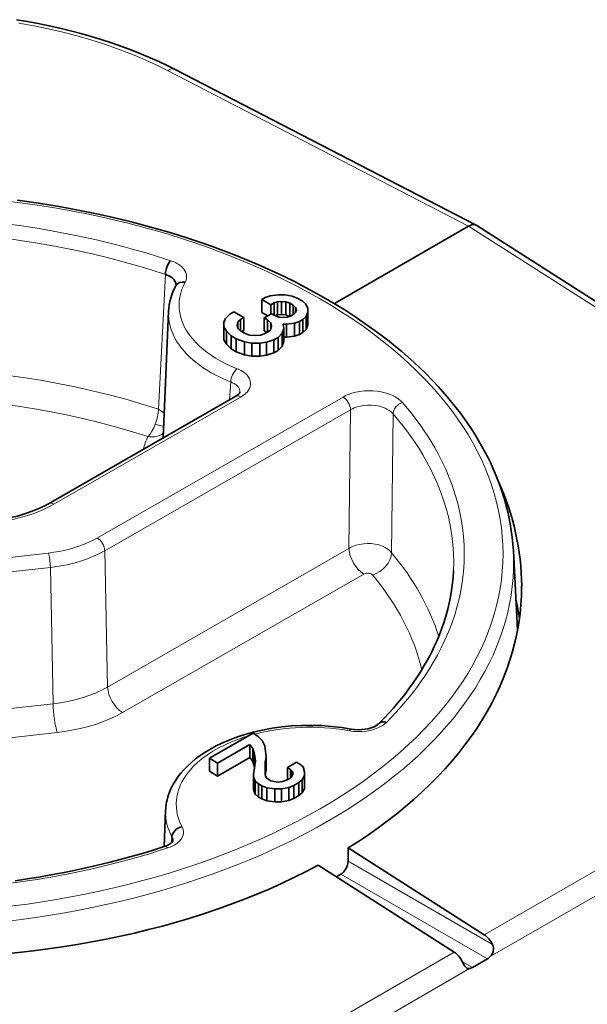
# Model space of a CAD drawing. Extents: x 0 to 594, y 0 to 420.
# Drawn here: x 565 to 575, y 272 to 290 of the extents above; entities that cross this region are included whole.
import ezdxf

# ---------------------------------------------------------------- set-up
doc = ezdxf.new("R2010")
doc.units = 0

msp = doc.modelspace()

# ---------------------------------------------------------------- linework, layer by layer
at = {"color": 7, "lineweight": 13, "ltscale": 0.159508}
msp.add_line((573.115051, 286.25824), (567.446899, 289.187531), dxfattribs=at)
at = {"color": 7, "lineweight": 35, "ltscale": 0.159422}
msp.add_line((573.260864, 286.27533), (567.595764, 289.203003), dxfattribs=at)
at = {"color": 7, "lineweight": 35, "ltscale": 0.072935}
msp.add_line((573.115051, 286.25824), (570.588562, 284.799469), dxfattribs=at)
at = {"color": 7, "lineweight": 13, "ltscale": 0.168075}
msp.add_line((573.115051, 286.25824), (578.783264, 282.642975), dxfattribs=at)
at = {"color": 7, "lineweight": 35, "ltscale": 0.000228}
msp.add_line((573.260864, 286.27533), (573.268738, 286.270752), dxfattribs=at)
at = {"color": 7, "lineweight": 35, "ltscale": 0.167972}
msp.add_line((578.933472, 282.657715), (573.268738, 286.270752), dxfattribs=at)
at = {"color": 7, "lineweight": 13, "ltscale": 0.063481}
msp.add_line((567.278198, 282.813568), (567.408203, 285.349487), dxfattribs=at)
at = {"color": 7, "lineweight": 35, "ltscale": 0.000362}
msp.add_line((567.603577, 285.132233), (567.608948, 285.145691), dxfattribs=at)
at = {"color": 7, "lineweight": 35, "ltscale": 0.003895}
msp.add_line((569.379822, 284.948975), (569.534607, 284.966553), dxfattribs=at)
at = {"color": 7, "lineweight": 35, "ltscale": 0.003094}
msp.add_line((569.534607, 284.966553), (569.658386, 284.966309), dxfattribs=at)
at = {"color": 7, "lineweight": 35, "ltscale": 0.003541}
for p, q in [((569.658386, 284.966309), (569.797424, 284.93927)), ((569.034424, 284.05658), (568.895386, 284.083649)), ((569.034424, 283.811646), (568.895386, 283.838684))]:
    msp.add_line(p, q, dxfattribs=at)
at = {"color": 7, "lineweight": 35, "ltscale": 0.001789}
for p, q in [((569.224731, 284.877838), (569.286804, 284.913452)), ((569.456421, 284.81488), (569.394348, 284.779297)), ((569.764343, 284.56424), (569.826416, 284.599854)), ((568.882507, 284.539124), (568.820435, 284.50354)), ((569.995972, 284.501282), (569.933899, 284.465698)), ((569.282959, 284.234741), (569.345032, 284.270325)), ((569.995972, 284.256348), (569.933899, 284.220734)), ((569.687988, 275.830994), (569.750061, 275.866608))]:
    msp.add_line(p, q, dxfattribs=at)
at = {"color": 7, "lineweight": 35, "ltscale": 0.004904}
msp.add_line((569.394348, 284.779297), (569.224731, 284.877838), dxfattribs=at)
at = {"color": 7, "lineweight": 35, "ltscale": 0.006124}
for p, q in [((569.224731, 284.877838), (569.224731, 284.632874)), ((569.518372, 284.832642), (569.518372, 284.587677)), ((569.595764, 284.8414), (569.595764, 284.596436)), ((569.673035, 284.832336), (569.673035, 284.587372)), ((569.750244, 284.805389), (569.750244, 284.560425)), ((570.090027, 284.715454), (570.090027, 284.47049)), ((569.269165, 284.52948), (569.269165, 284.284515)), ((569.686157, 284.412567), (569.686157, 284.167603)), ((569.933899, 284.465698), (569.933899, 284.220734)), ((568.510254, 284.361237), (568.510254, 284.116272)), ((568.895386, 284.083649), (568.895386, 283.838684)), ((569.189087, 284.056305), (569.189087, 283.81134)), ((569.530029, 284.162811), (569.530029, 283.917847)), ((568.995728, 276.502106), (568.995728, 276.257141)), ((569.303772, 276.269348), (569.303772, 276.024384)), ((570.028809, 275.919678), (570.028809, 275.674713)), ((569.315918, 275.688843), (569.315918, 275.443878)), ((569.594238, 275.670441), (569.594238, 275.425476))]:
    msp.add_line(p, q, dxfattribs=at)
at = {"color": 7, "lineweight": 35, "ltscale": 0.002489}
for p, q in [((569.286804, 284.913452), (569.379822, 284.948975)), ((569.82666, 275.732483), (569.733643, 275.69696)), ((569.82666, 275.487549), (569.733643, 275.452026))]:
    msp.add_line(p, q, dxfattribs=at)
at = {"color": 7, "lineweight": 35, "ltscale": 0.004451}
msp.add_line((569.394348, 284.779297), (569.394348, 284.601257), dxfattribs=at)
at = {"color": 7, "lineweight": 35, "ltscale": 0.001611}
msp.add_line((569.518372, 284.832642), (569.456421, 284.81488), dxfattribs=at)
at = {"color": 7, "lineweight": 35, "ltscale": 0.005824}
msp.add_line((569.456421, 284.81488), (569.456421, 284.581909), dxfattribs=at)
at = {"color": 7, "lineweight": 35, "ltscale": 0.001947}
for p, q in [((569.595764, 284.8414), (569.518372, 284.832642)), ((569.595764, 284.596436), (569.518372, 284.587677)), ((569.547668, 284.546783), (569.625, 284.53772)), ((569.533081, 275.795593), (569.610474, 275.804382))]:
    msp.add_line(p, q, dxfattribs=at)
at = {"color": 7, "lineweight": 35, "ltscale": 0.001945}
for p, q in [((569.673035, 284.832336), (569.595764, 284.8414)), ((569.673035, 284.587372), (569.595764, 284.596436)), ((569.455811, 275.804657), (569.533081, 275.795593))]:
    msp.add_line(p, q, dxfattribs=at)
at = {"color": 7, "lineweight": 35, "ltscale": 0.002044}
for p, q in [((569.750244, 284.805389), (569.673035, 284.832336)), ((569.750244, 284.560425), (569.673035, 284.587372))]:
    msp.add_line(p, q, dxfattribs=at)
at = {"color": 7, "lineweight": 35, "ltscale": 0.001783}
for p, q in [((569.81189, 284.769531), (569.750244, 284.805389)), ((569.330811, 284.493622), (569.269165, 284.52948)), ((569.766479, 276.036255), (569.704834, 276.072083)), ((569.875549, 276.169983), (569.937195, 276.134155)), ((569.223328, 275.724731), (569.161682, 275.760559)), ((569.332397, 275.858459), (569.394043, 275.822632)), ((569.223328, 275.479797), (569.161682, 275.515625))]:
    msp.add_line(p, q, dxfattribs=at)
at = {"color": 7, "lineweight": 35, "ltscale": 0.002483}
for p, q in [((569.797424, 284.93927), (569.890015, 284.903351)), ((568.896301, 284.244385), (568.988892, 284.208496)), ((569.315918, 275.688843), (569.223328, 275.724731)), ((569.315918, 275.443878), (569.223328, 275.479797))]:
    msp.add_line(p, q, dxfattribs=at)
at = {"color": 7, "lineweight": 35, "ltscale": 0.001607}
msp.add_line((569.858032, 284.724792), (569.81189, 284.769531), dxfattribs=at)
at = {"color": 7, "lineweight": 35, "ltscale": 0.00445}
msp.add_line((569.81189, 284.769531), (569.81189, 284.591522), dxfattribs=at)
at = {"color": 7, "lineweight": 35, "ltscale": 0.002675}
for p, q in [((569.890015, 284.903351), (569.982544, 284.849609)), ((568.741028, 284.137512), (568.648499, 284.191284)), ((568.741028, 283.892578), (568.648499, 283.94635)), ((569.058838, 276.716309), (569.151367, 276.662567))]:
    msp.add_line(p, q, dxfattribs=at)
at = {"color": 7, "lineweight": 35, "ltscale": 0.002042}
for p, q in [((569.982544, 284.849609), (570.044067, 284.795898)), ((569.392395, 284.439941), (569.330811, 284.493622))]:
    msp.add_line(p, q, dxfattribs=at)
at = {"color": 7, "lineweight": 35, "ltscale": 0.002316}
for p, q in [((570.044067, 284.795898), (570.090027, 284.715454)), ((568.556213, 284.035828), (568.510254, 284.116272))]:
    msp.add_line(p, q, dxfattribs=at)
at = {"color": 7, "lineweight": 35, "ltscale": 0.059534}
msp.add_line((567.467163, 284.651276), (567.365356, 282.272095), dxfattribs=at)
at = {"color": 7, "lineweight": 35, "ltscale": 0.002794}
for p, q in [((568.542114, 284.521912), (568.619934, 284.602142)), ((569.607788, 283.998108), (569.530029, 283.917847))]:
    msp.add_line(p, q, dxfattribs=at)
at = {"color": 7, "lineweight": 35, "ltscale": 0.002236}
msp.add_line((568.619934, 284.602142), (568.69751, 284.646667), dxfattribs=at)
at = {"color": 7, "lineweight": 35, "ltscale": 0.00535}
msp.add_line((568.69751, 284.646667), (568.882507, 284.539124), dxfattribs=at)
at = {"color": 7, "lineweight": 35, "ltscale": 0.003228}
msp.add_line((569.336365, 284.567993), (569.224731, 284.632874), dxfattribs=at)
at = {"color": 7, "lineweight": 35, "ltscale": 0.004024}
msp.add_line((569.269165, 284.52948), (569.408813, 284.609558), dxfattribs=at)
at = {"color": 7, "lineweight": 35, "ltscale": 0.001784}
for p, q in [((569.408813, 284.609558), (569.47052, 284.57373)), ((568.834595, 284.280243), (568.896301, 284.244385))]:
    msp.add_line(p, q, dxfattribs=at)
at = {"color": 7, "lineweight": 35, "ltscale": 0.001252}
msp.add_line((569.518372, 284.587677), (569.470215, 284.573883), dxfattribs=at)
at = {"color": 7, "lineweight": 35, "ltscale": 0.001183}
for p, q in [((569.826416, 284.599854), (569.857544, 284.635498)), ((569.857544, 284.635498), (569.873291, 284.680115))]:
    msp.add_line(p, q, dxfattribs=at)
at = {"color": 7, "lineweight": 35, "ltscale": 0.00118}
for p, q in [((569.873291, 284.680115), (569.858032, 284.724792)), ((569.286438, 275.938934), (569.301636, 275.894257)), ((569.301636, 275.894257), (569.332397, 275.858459)), ((569.812439, 275.955811), (569.797241, 276.000488))]:
    msp.add_line(p, q, dxfattribs=at)
at = {"color": 7, "lineweight": 35, "ltscale": 0.002196}
msp.add_line((569.858032, 284.724792), (569.858032, 284.636963), dxfattribs=at)
at = {"color": 7, "lineweight": 35, "ltscale": 0.002365}
for p, q in [((570.0896, 284.643982), (570.058167, 284.554749)), ((570.0896, 284.399048), (570.058167, 284.309814))]:
    msp.add_line(p, q, dxfattribs=at)
at = {"color": 7, "lineweight": 35, "ltscale": 0.001787}
msp.add_line((570.090027, 284.715454), (570.0896, 284.643982), dxfattribs=at)
at = {"color": 7, "lineweight": 35, "ltscale": 0.006123}
for p, q in [((570.0896, 284.643982), (570.0896, 284.399048)), ((568.882507, 284.539124), (568.882507, 284.294189)), ((569.840881, 284.430115), (569.840881, 284.185181)), ((569.995972, 284.501282), (569.995972, 284.256348)), ((570.058167, 284.554749), (570.058167, 284.309814)), ((568.556213, 284.280762), (568.556213, 284.035828)), ((569.607788, 284.243042), (569.607788, 283.998108)), ((569.639282, 284.332275), (569.639282, 284.087341)), ((568.648499, 284.191284), (568.648499, 283.94635)), ((568.741028, 284.137512), (568.741028, 283.892578)), ((569.034424, 284.05658), (569.034424, 283.811646)), ((569.312927, 284.073914), (569.312927, 283.828979)), ((569.452393, 284.118286), (569.452393, 283.873352)), ((569.057251, 276.430542), (569.057251, 276.185608)), ((568.236328, 276.244568), (568.236328, 275.999634)), ((569.087524, 276.323303), (569.087524, 276.078369)), ((568.390503, 276.154968), (568.390503, 275.910034)), ((569.067505, 275.939453), (569.067505, 275.694519)), ((569.069702, 275.903625), (569.069702, 275.658691)), ((570.029175, 275.991089), (570.029175, 275.746155)), ((569.100098, 275.81427), (569.100098, 275.569336)), ((569.161682, 275.760559), (569.161682, 275.515625)), ((569.223328, 275.724731), (569.223328, 275.479797)), ((569.733643, 275.69696), (569.733643, 275.452026)), ((569.82666, 275.732483), (569.82666, 275.487549)), ((569.919739, 275.785889), (569.919739, 275.540955)), ((569.981934, 275.839355), (569.981934, 275.594421)), ((569.47052, 275.670654), (569.47052, 275.42572))]:
    msp.add_line(p, q, dxfattribs=at)
at = {"color": 7, "lineweight": 35, "ltscale": 0.002232}
msp.add_line((568.510254, 284.361237), (568.510742, 284.450531), dxfattribs=at)
at = {"color": 7, "lineweight": 35, "ltscale": 0.001949}
msp.add_line((568.510742, 284.450531), (568.542114, 284.521912), dxfattribs=at)
at = {"color": 7, "lineweight": 35, "ltscale": 0.001612}
for p, q in [((568.773804, 284.458984), (568.757935, 284.396484)), ((568.820435, 284.50354), (568.773804, 284.458984)), ((569.702332, 284.546509), (569.764343, 284.56424)), ((569.345032, 284.270325), (569.391663, 284.31488)), ((569.391663, 284.31488), (569.407471, 284.37738)), ((569.750061, 275.866608), (569.796692, 275.911163))]:
    msp.add_line(p, q, dxfattribs=at)
at = {"color": 7, "lineweight": 35, "ltscale": 0.001609}
for p, q in [((568.757935, 284.396484), (568.773071, 284.333923)), ((569.407471, 284.37738), (569.392395, 284.439941))]:
    msp.add_line(p, q, dxfattribs=at)
at = {"color": 7, "lineweight": 35, "ltscale": 0.003142}
msp.add_line((568.773804, 284.458984), (568.773804, 284.333313), dxfattribs=at)
at = {"color": 7, "lineweight": 35, "ltscale": 0.005273}
msp.add_line((568.820435, 284.50354), (568.820435, 284.292603), dxfattribs=at)
at = {"color": 7, "lineweight": 35, "ltscale": 0.005785}
for p, q in [((569.330811, 284.493622), (569.330811, 284.262207)), ((569.704834, 276.072083), (569.704834, 275.840668))]:
    msp.add_line(p, q, dxfattribs=at)
at = {"color": 7, "lineweight": 35, "ltscale": 0.003056}
msp.add_line((569.392395, 284.439941), (569.392395, 284.317719), dxfattribs=at)
at = {"color": 7, "lineweight": 35, "ltscale": 0.002043}
for p, q in [((569.47052, 284.57373), (569.547668, 284.546783)), ((569.937195, 276.134155), (569.998779, 276.080444)), ((569.161682, 275.760559), (569.100098, 275.81427)), ((569.161682, 275.515625), (569.100098, 275.569336))]:
    msp.add_line(p, q, dxfattribs=at)
at = {"color": 7, "lineweight": 35, "ltscale": 0.002045}
msp.add_line((569.624268, 284.412689), (569.639282, 284.332275), dxfattribs=at)
at = {"color": 7, "lineweight": 35, "ltscale": 0.001547}
msp.add_line((569.686157, 284.412567), (569.624268, 284.412689), dxfattribs=at)
at = {"color": 7, "lineweight": 35, "ltscale": 0.001946}
msp.add_line((569.625, 284.53772), (569.702332, 284.546509), dxfattribs=at)
at = {"color": 7, "lineweight": 35, "ltscale": 0.003893}
for p, q in [((569.840881, 284.430115), (569.686157, 284.412567)), ((569.840881, 284.185181), (569.686157, 284.167603))]:
    msp.add_line(p, q, dxfattribs=at)
at = {"color": 7, "lineweight": 35, "ltscale": 0.00249}
for p, q in [((569.933899, 284.465698), (569.840881, 284.430115)), ((569.933899, 284.220734), (569.840881, 284.185181))]:
    msp.add_line(p, q, dxfattribs=at)
at = {"color": 7, "lineweight": 35, "ltscale": 0.00205}
for p, q in [((570.058167, 284.554749), (569.995972, 284.501282)), ((570.058167, 284.309814), (569.995972, 284.256348)), ((569.981934, 275.839355), (569.919739, 275.785889)), ((569.981934, 275.594421), (569.919739, 275.540955))]:
    msp.add_line(p, q, dxfattribs=at)
at = {"color": 7, "lineweight": 35, "ltscale": 0.001786}
for p, q in [((570.090027, 284.47049), (570.0896, 284.399048)), ((570.029175, 275.746155), (570.028809, 275.674713))]:
    msp.add_line(p, q, dxfattribs=at)
at = {"color": 7, "lineweight": 35, "ltscale": 0.002317}
msp.add_line((568.556213, 284.280762), (568.510254, 284.361237), dxfattribs=at)
at = {"color": 7, "lineweight": 35, "ltscale": 0.003214}
for p, q in [((568.648499, 284.191284), (568.556213, 284.280762)), ((568.648499, 283.94635), (568.556213, 284.035828))]:
    msp.add_line(p, q, dxfattribs=at)
at = {"color": 7, "lineweight": 35, "ltscale": 0.002041}
msp.add_line((568.773071, 284.333923), (568.834595, 284.280243), dxfattribs=at)
at = {"color": 7, "lineweight": 35, "ltscale": 0.001043}
msp.add_line((568.882507, 284.294189), (568.846313, 284.273438), dxfattribs=at)
at = {"color": 7, "lineweight": 35, "ltscale": 0.002049}
for p, q in [((569.205444, 284.208069), (569.282959, 284.234741)), ((569.610474, 275.804382), (569.687988, 275.830994))]:
    msp.add_line(p, q, dxfattribs=at)
at = {"color": 7, "lineweight": 35, "ltscale": 0.001444}
msp.add_line((569.319092, 284.255493), (569.269165, 284.284515), dxfattribs=at)
at = {"color": 7, "lineweight": 35, "ltscale": 0.002793}
msp.add_line((569.607788, 284.243042), (569.530029, 284.162811), dxfattribs=at)
at = {"color": 7, "lineweight": 35, "ltscale": 0.002366}
for p, q in [((569.639282, 284.332275), (569.607788, 284.243042)), ((569.639282, 284.087341), (569.607788, 283.998108))]:
    msp.add_line(p, q, dxfattribs=at)
at = {"color": 7, "lineweight": 35, "ltscale": 0.004087}
for p, q in [((568.895386, 284.083649), (568.741028, 284.137512)), ((568.895386, 283.838684), (568.741028, 283.892578))]:
    msp.add_line(p, q, dxfattribs=at)
at = {"color": 7, "lineweight": 35, "ltscale": 0.002715}
msp.add_line((568.988892, 284.208496), (569.097107, 284.199341), dxfattribs=at)
at = {"color": 7, "lineweight": 35, "ltscale": 0.003867}
for p, q in [((569.189087, 284.056305), (569.034424, 284.05658)), ((569.189087, 283.81134), (569.034424, 283.811646))]:
    msp.add_line(p, q, dxfattribs=at)
at = {"color": 7, "lineweight": 35, "ltscale": 0.002717}
msp.add_line((569.097107, 284.199341), (569.205444, 284.208069), dxfattribs=at)
at = {"color": 7, "lineweight": 35, "ltscale": 0.003127}
for p, q in [((569.312927, 284.073914), (569.189087, 284.056305)), ((569.312927, 283.828979), (569.189087, 283.81134))]:
    msp.add_line(p, q, dxfattribs=at)
at = {"color": 7, "lineweight": 35, "ltscale": 0.003659}
for p, q in [((569.452393, 284.118286), (569.312927, 284.073914)), ((569.452393, 283.873352), (569.312927, 283.828979))]:
    msp.add_line(p, q, dxfattribs=at)
at = {"color": 7, "lineweight": 35, "ltscale": 0.002237}
for p, q in [((569.530029, 284.162811), (569.452393, 284.118286)), ((569.530029, 283.917847), (569.452393, 283.873352))]:
    msp.add_line(p, q, dxfattribs=at)
at = {"color": 7, "lineweight": 35, "ltscale": 0.001172}
msp.add_line((569.686157, 284.167603), (569.639282, 284.167725), dxfattribs=at)
at = {"color": 7, "lineweight": 13, "ltscale": 0.000778}
msp.add_line((568.758545, 283.575226), (568.729736, 283.586975), dxfattribs=at)
at = {"color": 7, "lineweight": 13, "ltscale": 0.008392}
msp.add_line((568.638367, 283.325592), (568.61792, 282.99054), dxfattribs=at)
at = {"color": 7, "lineweight": 35, "ltscale": 0.101609}
msp.add_line((565.209106, 281.0354), (568.734741, 283.057526), dxfattribs=at)
at = {"color": 7, "lineweight": 13, "ltscale": 0.101606}
msp.add_line((565.308777, 281.025299), (568.83429, 283.047363), dxfattribs=at)
at = {"color": 7, "lineweight": 13, "ltscale": 0.1333}
for p, q in [((570.753296, 283.042175), (566.128052, 280.389404)), ((570.894165, 282.802734), (566.268921, 280.149902))]:
    msp.add_line(p, q, dxfattribs=at)
at = {"color": 7, "lineweight": 13, "ltscale": 0.065308}
msp.add_line((570.894165, 282.802734), (570.86377, 280.190582), dxfattribs=at)
at = {"color": 7, "lineweight": 13, "ltscale": 0.065403}
msp.add_line((571.693298, 282.727112), (571.666077, 280.111145), dxfattribs=at)
at = {"color": 7, "lineweight": 13, "ltscale": 0.064128}
for p, q in [((566.268921, 280.149902), (566.321411, 277.585327)), ((565.243652, 279.83606), (565.296204, 277.271484))]:
    msp.add_line(p, q, dxfattribs=at)
at = {"color": 7, "lineweight": 13, "ltscale": 0.130911}
for p, q in [((570.86377, 280.190582), (566.321411, 277.585327)), ((571.145508, 279.711639), (566.603149, 277.106384))]:
    msp.add_line(p, q, dxfattribs=at)
at = {"color": 7, "lineweight": 35, "ltscale": 0.037276}
msp.add_line((573.957581, 280.148315), (574.037231, 278.659393), dxfattribs=at)
at = {"color": 7, "lineweight": 13, "ltscale": 0.134807}
for p, q in [((565.205322, 280.106903), (559.847046, 279.502197)), ((565.243652, 279.83606), (559.885376, 279.231323)), ((565.296204, 277.271484), (559.937927, 276.666748)), ((565.372864, 276.729736), (560.014587, 276.125061))]:
    msp.add_line(p, q, dxfattribs=at)
at = {"color": 7, "lineweight": 13, "ltscale": 0.003831}
msp.add_line((572.832275, 279.780212), (572.835571, 279.933411), dxfattribs=at)
at = {"color": 7, "lineweight": 35, "ltscale": 0.023705}
msp.add_line((568.236328, 276.244568), (569.058838, 276.716309), dxfattribs=at)
at = {"color": 7, "lineweight": 35, "ltscale": 0.002783}
msp.add_line((569.151367, 276.662567), (569.22821, 276.582031), dxfattribs=at)
at = {"color": 7, "lineweight": 13, "ltscale": 0.000828}
msp.add_line((570.84375, 276.766022), (570.876404, 276.760468), dxfattribs=at)
at = {"color": 7, "lineweight": 35, "ltscale": 0.017443}
msp.add_line((568.995728, 276.502106), (568.390503, 276.154968), dxfattribs=at)
at = {"color": 7, "lineweight": 35, "ltscale": 0.002359}
for p, q in [((569.057251, 276.430542), (568.995728, 276.502106)), ((569.057251, 276.185608), (568.995728, 276.257141))]:
    msp.add_line(p, q, dxfattribs=at)
at = {"color": 7, "lineweight": 35, "ltscale": 0.002786}
for p, q in [((569.087524, 276.323303), (569.057251, 276.430542)), ((569.087524, 276.078369), (569.057251, 276.185608))]:
    msp.add_line(p, q, dxfattribs=at)
at = {"color": 7, "lineweight": 35, "ltscale": 0.002906}
msp.add_line((569.22821, 276.582031), (569.277344, 276.476685), dxfattribs=at)
at = {"color": 7, "lineweight": 35, "ltscale": 0.005225}
msp.add_line((569.277344, 276.476685), (569.303772, 276.269348), dxfattribs=at)
at = {"color": 7, "lineweight": 35, "ltscale": 0.004458}
for p, q in [((568.390503, 276.154968), (568.236328, 276.244568)), ((568.390503, 275.910034), (568.236328, 275.999634))]:
    msp.add_line(p, q, dxfattribs=at)
at = {"color": 7, "lineweight": 35, "ltscale": 0.017442}
msp.add_line((568.995728, 276.257141), (568.390503, 275.910034), dxfattribs=at)
at = {"color": 7, "lineweight": 35, "ltscale": 0.003369}
msp.add_line((569.102234, 276.189331), (569.087524, 276.323303), dxfattribs=at)
at = {"color": 7, "lineweight": 35, "ltscale": 0.002487}
msp.add_line((569.303772, 276.269348), (569.287781, 276.171143), dxfattribs=at)
at = {"color": 7, "lineweight": 35, "ltscale": 0.006307}
msp.add_line((569.067505, 275.939453), (569.102234, 276.189331), dxfattribs=at)
at = {"color": 7, "lineweight": 35, "ltscale": 0.005805}
msp.add_line((569.287781, 276.171143), (569.286438, 275.938934), dxfattribs=at)
at = {"color": 7, "lineweight": 35, "ltscale": 0.005903}
msp.add_line((569.287781, 276.171143), (569.287781, 275.935028), dxfattribs=at)
at = {"color": 7, "lineweight": 35, "ltscale": 0.00492}
msp.add_line((569.704834, 276.072083), (569.875549, 276.169983), dxfattribs=at)
at = {"color": 7, "lineweight": 35, "ltscale": 0.00236}
for p, q in [((569.998779, 276.080444), (570.029175, 275.991089)), ((569.100098, 275.81427), (569.069702, 275.903625)), ((569.100098, 275.569336), (569.069702, 275.658691))]:
    msp.add_line(p, q, dxfattribs=at)
at = {"color": 7, "lineweight": 35, "ltscale": 0.000897}
for p, q in [((569.069702, 275.903625), (569.067505, 275.939453)), ((569.069702, 275.658691), (569.067505, 275.694519))]:
    msp.add_line(p, q, dxfattribs=at)
at = {"color": 7, "lineweight": 35, "ltscale": 0.002336}
msp.add_line((569.303772, 276.024384), (569.288757, 275.932159), dxfattribs=at)
at = {"color": 7, "lineweight": 35, "ltscale": 0.001179}
msp.add_line((569.797241, 276.000488), (569.766479, 276.036255), dxfattribs=at)
at = {"color": 7, "lineweight": 35, "ltscale": 0.003848}
msp.add_line((569.766479, 276.036255), (569.766479, 275.882324), dxfattribs=at)
at = {"color": 7, "lineweight": 35, "ltscale": 0.001184}
msp.add_line((569.796692, 275.911163), (569.812439, 275.955811), dxfattribs=at)
at = {"color": 7, "lineweight": 35, "ltscale": 0.002197}
msp.add_line((569.797241, 276.000488), (569.797241, 275.912628), dxfattribs=at)
at = {"color": 7, "lineweight": 35, "ltscale": 0.002325}
msp.add_line((570.028809, 275.919678), (569.981934, 275.839355), dxfattribs=at)
at = {"color": 7, "lineweight": 35, "ltscale": 0.001785}
msp.add_line((570.029175, 275.991089), (570.028809, 275.919678), dxfattribs=at)
at = {"color": 7, "lineweight": 13, "ltscale": 0.155138}
msp.add_line((578.78363, 276.026489), (573.409607, 272.923523), dxfattribs=at)
at = {"color": 7, "lineweight": 35, "ltscale": 0.003892}
for p, q in [((569.47052, 275.670654), (569.315918, 275.688843)), ((569.47052, 275.42572), (569.315918, 275.443878))]:
    msp.add_line(p, q, dxfattribs=at)
at = {"color": 7, "lineweight": 35, "ltscale": 0.001608}
msp.add_line((569.394043, 275.822632), (569.455811, 275.804657), dxfattribs=at)
at = {"color": 7, "lineweight": 35, "ltscale": 0.003548}
for p, q in [((569.733643, 275.69696), (569.594238, 275.670441)), ((569.733643, 275.452026), (569.594238, 275.425476))]:
    msp.add_line(p, q, dxfattribs=at)
at = {"color": 7, "lineweight": 35, "ltscale": 0.002683}
for p, q in [((569.919739, 275.785889), (569.82666, 275.732483)), ((569.919739, 275.540955), (569.82666, 275.487549))]:
    msp.add_line(p, q, dxfattribs=at)
at = {"color": 7, "lineweight": 35, "ltscale": 0.003093}
for p, q in [((569.594238, 275.670441), (569.47052, 275.670654)), ((569.594238, 275.425476), (569.47052, 275.42572))]:
    msp.add_line(p, q, dxfattribs=at)
at = {"color": 7, "lineweight": 35, "ltscale": 0.002324}
msp.add_line((570.028809, 275.674713), (569.981934, 275.594421), dxfattribs=at)
at = {"color": 7, "lineweight": 13, "ltscale": 0.157654}
msp.add_line((578.98468, 275.665802), (573.523499, 272.512512), dxfattribs=at)
at = {"color": 7, "lineweight": 35, "ltscale": 0.017021}
msp.add_line((567.413391, 275.261688), (567.384277, 274.581482), dxfattribs=at)
at = {"color": 7, "lineweight": 13, "ltscale": 0.002642}
msp.add_line((567.531311, 274.765228), (567.526001, 274.659668), dxfattribs=at)
at = {"color": 7, "lineweight": 13, "ltscale": 0.00081}
msp.add_line((567.420166, 274.546021), (567.450867, 274.556335), dxfattribs=at)
at = {"color": 7, "lineweight": 35, "ltscale": 0.006219}
msp.add_line((570.848145, 274.557251), (570.848145, 274.308472), dxfattribs=at)
at = {"color": 7, "lineweight": 35, "ltscale": 0.075953}
for p, q in [((570.848145, 274.557251), (573.409607, 272.923523)), ((572.843933, 272.596924), (570.282471, 274.230652))]:
    msp.add_line(p, q, dxfattribs=at)
at = {"color": 7, "lineweight": 13, "ltscale": 0.078447}
msp.add_line((570.848145, 274.308472), (573.565674, 272.739624), dxfattribs=at)
at = {"color": 7, "lineweight": 13, "ltscale": 0.079644}
msp.add_line((570.710205, 274.061462), (573.469238, 272.468689), dxfattribs=at)
at = {"color": 7, "lineweight": 13}
for p, q in [((550.685852, 259.802979), (572.843933, 272.596924)), ((550.696533, 259.332397), (573.132141, 272.28656))]:
    msp.add_line(p, q, dxfattribs=at)
at = {"color": 7, "lineweight": 13, "ltscale": 0.00538}
msp.add_line((573.186401, 272.305389), (573, 272.412964), dxfattribs=at)
at = {"color": 7, "lineweight": 35, "ltscale": 0.008165}
msp.add_line((573.186401, 272.305389), (573.469238, 272.468689), dxfattribs=at)
at = {"color": 7, "lineweight": 35}
for points in [[(564.603638, 290.142303), (564.811401, 290.107056), (565.01709, 290.068512), (565.22052, 290.026764), (565.42157, 289.981812), (565.620117, 289.933655), (565.815979, 289.882324), (566.008972, 289.827881), (566.199036, 289.770294), (566.395081, 289.706604), (566.587524, 289.639587), (566.776245, 289.569336), (566.96106, 289.495819), (567.125061, 289.426453), (567.285583, 289.354523), (567.442505, 289.280029), (567.595764, 289.203003)], [(570.421936, 284.897614), (570.276245, 284.980286), (570.128235, 285.061462), (569.977905, 285.141113), (569.825317, 285.219299), (569.670471, 285.295898), (569.513489, 285.370911), (569.354309, 285.444397), (569.193054, 285.516235), (568.969421, 285.611755), (568.742249, 285.704163), (568.511475, 285.793457), (568.277283, 285.879578), (568.056641, 285.956726), (567.833374, 286.031067), (567.655396, 286.087646), (567.475769, 286.142517), (567.294678, 286.195557), (567.112, 286.246796), (566.927856, 286.296204), (566.742371, 286.343811), (566.555481, 286.389587), (566.36731, 286.433472), (566.177917, 286.475494), (565.795593, 286.553894), (565.408936, 286.624725), (565.018433, 286.687866), (564.624451, 286.743225)], [(567.408203, 285.349487), (567.411987, 285.392426), (567.421509, 285.438965), (567.436462, 285.486145), (567.455933, 285.531128), (567.478882, 285.570953), (567.493225, 285.590637), (567.507813, 285.607117)], [(567.408203, 285.349487), (567.461243, 285.329041), (567.486023, 285.316864), (567.509583, 285.302948), (567.541565, 285.279053), (567.568176, 285.252258), (567.588684, 285.223114), (567.602417, 285.192261), (567.607849, 285.168182), (567.608765, 285.143555)], [(570.421936, 284.897614), (570.604431, 284.789917), (570.782959, 284.679901), (570.957336, 284.567566), (571.127625, 284.453003), (571.315063, 284.32074), (571.497009, 284.18576), (571.619568, 284.090759), (571.73938, 283.994507), (571.856445, 283.897034), (571.970642, 283.79834), (572.082031, 283.698486), (572.190491, 283.597473), (572.296021, 283.4953), (572.448792, 283.340027), (572.540833, 283.24176), (572.630249, 283.142517), (572.71698, 283.042419), (572.800964, 282.941406), (572.882202, 282.8396), (572.960693, 282.736938), (573.036377, 282.633453), (573.109253, 282.529236), (573.186157, 282.413727), (573.249146, 282.314209), (573.309631, 282.214111), (573.367493, 282.113403), (573.422852, 282.012085), (573.475525, 281.910217), (573.525574, 281.807861), (573.573059, 281.704956), (573.617859, 281.601593), (573.655273, 281.509583), (573.690674, 281.417297), (573.723877, 281.324615), (573.755005, 281.231689), (573.783997, 281.138428), (573.810791, 281.044922), (573.83551, 280.951141), (573.858032, 280.857178), (573.879639, 280.757019), (573.898743, 280.656677), (573.919312, 280.529907), (573.936035, 280.402893), (573.94873, 280.275635), (573.957581, 280.148315)], [(568.811523, 283.130432), (568.811157, 283.128845), (568.805603, 283.11731), (568.79364, 283.102081), (568.788086, 283.096436), (568.760742, 283.074158), (568.734253, 283.057251)], [(565.209106, 281.0354), (565.138489, 280.996735), (565.025146, 280.942078), (564.90387, 280.891876), (564.777954, 280.847351), (564.703186, 280.824158), (564.626526, 280.802673), (564.501099, 280.772125), (564.356689, 280.743652), (564.208618, 280.721436), (564.158569, 280.715485)], [(572.832275, 279.780212), (572.823486, 279.639954), (572.809021, 279.500061), (572.78894, 279.360596), (572.763306, 279.221558), (572.744568, 279.135254), (572.723694, 279.049255), (572.700684, 278.963379), (572.654175, 278.810272), (572.607483, 278.675781), (572.546936, 278.521057), (572.509399, 278.433594), (572.469666, 278.346436), (572.427673, 278.259613), (572.383423, 278.173096), (572.336914, 278.086914), (572.288147, 278.001099), (572.203064, 277.860596), (572.139893, 277.762817), (572.07373, 277.665527), (572.004639, 277.568848), (571.932617, 277.472717), (571.857666, 277.377258), (571.779785, 277.282379), (571.699036, 277.188171), (571.615356, 277.094666), (571.522766, 276.995453), (571.426819, 276.897095)], [(568.717163, 276.630676), (568.800659, 276.659729), (568.885437, 276.68689), (568.971375, 276.712097), (569.058472, 276.735352), (569.146606, 276.756714), (569.235657, 276.776123), (569.325562, 276.793579), (569.41626, 276.809143), (569.507629, 276.822815), (569.59967, 276.834534), (569.785217, 276.852203), (569.97229, 276.862122), (570.160217, 276.864319), (570.348389, 276.858734), (570.536072, 276.845276), (570.722717, 276.823914), (570.90802, 276.794556)], [(570.90802, 276.794556), (570.97052, 276.786072), (571.035034, 276.782532), (571.099976, 276.784027), (571.163574, 276.790405), (571.224182, 276.801422), (571.279846, 276.816589), (571.335876, 276.838013), (571.370605, 276.855652), (571.394836, 276.871002), (571.428528, 276.898712)], [(567.431885, 275.417542), (567.442322, 275.465454), (567.454956, 275.512817), (567.469727, 275.559692), (567.486572, 275.605957), (567.507507, 275.656433), (567.530884, 275.706116), (567.556519, 275.755005), (567.584473, 275.802979), (567.622253, 275.861328), (567.663269, 275.918213), (567.707275, 275.973511), (567.754333, 276.027405), (567.823181, 276.098389), (567.897278, 276.166687), (567.976501, 276.232178), (568.060608, 276.294922), (568.139343, 276.348236), (568.243896, 276.412292), (568.354126, 276.472656), (568.469849, 276.529236), (568.590942, 276.58194), (568.717163, 276.630676)], [(567.722412, 274.956635), (567.685303, 274.94693), (567.648499, 274.930817), (567.614136, 274.908752), (567.583374, 274.880737), (567.558411, 274.848206), (567.548767, 274.830933), (567.541138, 274.813293), (567.534241, 274.789001), (567.531311, 274.765228)], [(564.578613, 273.941193), (564.804932, 273.974304), (565.029785, 274.010162), (565.253113, 274.048767), (565.474792, 274.090088), (565.694824, 274.134155), (565.913086, 274.180878), (566.129456, 274.230286), (566.343933, 274.282318), (566.556396, 274.336975), (566.766785, 274.394287), (566.975037, 274.454132), (567.18103, 274.516571), (567.384888, 274.581696)], [(567.54895, 274.691162), (567.54895, 274.691528), (567.548523, 274.690277), (567.547729, 274.687958), (567.52887, 274.662231), (567.513611, 274.648163), (567.497009, 274.63562), (567.47467, 274.621338), (567.440247, 274.603394), (567.384888, 274.581696)], [(573.523499, 272.512512), (573.546448, 272.540527), (573.56543, 272.572479), (573.578796, 272.6073), (573.585205, 272.643616), (573.584473, 272.676514), (573.577698, 272.708954), (573.565674, 272.739624)], [(573, 272.412994), (573.021729, 272.370728), (573.033325, 272.351135), (573.052124, 272.324982), (573.067444, 272.30896), (573.084106, 272.296814)]]:
    msp.add_lwpolyline(points, dxfattribs=at)
at = {"color": 7, "lineweight": 13}
for points in [[(564.648804, 290.079956), (564.930176, 290.028687), (565.20697, 289.971313), (565.478882, 289.907898), (565.745422, 289.838562), (566.006348, 289.763367), (566.261169, 289.682373), (566.509521, 289.595825), (566.691162, 289.527313), (566.868774, 289.45578), (567.042175, 289.381317), (567.247925, 289.286499), (567.446899, 289.187531)], [(567.507813, 285.607117), (567.276611, 285.681732), (567.04425, 285.752594), (566.807312, 285.820679), (566.635803, 285.867462), (566.462952, 285.912506), (566.287781, 285.956116), (566.111328, 285.997925), (565.755737, 286.07605), (565.395691, 286.147034), (565.031494, 286.210876), (564.663452, 286.267395), (564.292053, 286.316589), (563.917603, 286.358337), (563.540588, 286.392639), (563.161316, 286.419403), (562.780151, 286.438599), (562.397583, 286.450104), (562.013855, 286.453949)], [(567.408203, 285.349487), (567.138611, 285.436035), (566.866028, 285.517792), (566.590759, 285.594727), (566.312927, 285.66684), (566.032715, 285.734192), (565.856384, 285.773865), (565.67926, 285.811707), (565.322632, 285.881775), (564.963074, 285.944489), (564.600952, 285.999817), (564.236389, 286.047791), (563.869812, 286.088409), (563.501343, 286.121674), (563.131287, 286.147583), (562.759888, 286.166138), (562.38739, 286.177246), (562.014038, 286.181)], [(567.507813, 285.607117), (567.568665, 285.58374), (567.596558, 285.571045), (567.635681, 285.55011), (567.66333, 285.532745), (567.689026, 285.514221), (567.711975, 285.4953), (567.732727, 285.475433), (567.75708, 285.447357), (567.776855, 285.418152), (567.791809, 285.388031), (567.801941, 285.357361), (567.807434, 285.326355), (567.808105, 285.29538), (567.803955, 285.26474), (567.793457, 285.230988), (567.781067, 285.203369)], [(568.050476, 284.000244), (567.976501, 284.072784), (567.910156, 284.147461), (567.851563, 284.22403), (567.800842, 284.302307), (567.758118, 284.381958), (567.723389, 284.462891), (567.709045, 284.503815), (567.696777, 284.544983), (567.686584, 284.58606), (567.678467, 284.627289), (567.669067, 284.701294), (567.666199, 284.775452), (567.669983, 284.849701), (567.680359, 284.923798), (567.697327, 284.99762), (567.720886, 285.070923), (567.74823, 285.137482), (567.781067, 285.203369)], [(567.881042, 283.781342), (567.801697, 283.859192), (567.729736, 283.940216), (567.696655, 283.981812), (567.665649, 284.024139), (567.6203, 284.093201), (567.580444, 284.163818), (567.546265, 284.235779), (567.518005, 284.30896), (567.495728, 284.383118), (567.48114, 284.449677), (567.471497, 284.516785), (567.466797, 284.584167), (567.467163, 284.651611)], [(568.638367, 283.325592), (568.598267, 283.341766), (568.464294, 283.400757), (568.335083, 283.465515), (568.272522, 283.500061), (568.211365, 283.53598), (568.12262, 283.59259), (568.03772, 283.652344), (567.957031, 283.715271), (567.881042, 283.781342)], [(568.83429, 283.047363), (568.867798, 283.068359), (568.896606, 283.089355), (568.922729, 283.112), (568.946167, 283.136139), (568.972229, 283.169769), (568.99176, 283.204773), (569.004578, 283.24054), (569.010681, 283.276398), (569.010315, 283.312378), (569.00354, 283.348206), (568.990417, 283.383453), (568.971069, 283.417725), (568.945557, 283.450745), (568.914063, 283.482086), (568.876892, 283.511322), (568.835022, 283.538086), (568.810669, 283.551331), (568.758545, 283.575226)], [(568.811523, 283.130432), (568.810181, 283.159363), (568.802429, 283.187897), (568.788635, 283.215271), (568.769653, 283.240784), (568.73938, 283.269775), (568.702515, 283.295135), (568.671692, 283.31131), (568.638306, 283.325592)], [(570.753296, 283.042175), (570.791138, 283.062347), (570.830933, 283.080627), (570.873413, 283.097351), (570.917786, 283.112305), (570.991821, 283.131958), (571.069275, 283.146484), (571.149231, 283.15567), (571.230408, 283.159515), (571.311768, 283.157898), (571.392029, 283.150848), (571.470642, 283.138306), (571.546326, 283.120575), (571.617859, 283.097961), (571.684082, 283.070801), (571.734985, 283.044739), (571.781372, 283.015869), (571.822754, 282.984497), (571.839966, 282.96936), (571.869934, 282.938599)], [(571.869934, 282.938599), (571.83728, 282.925903), (571.804993, 282.907471), (571.774658, 282.883911), (571.747803, 282.856293), (571.723816, 282.822723), (571.706116, 282.786682), (571.695862, 282.750519), (571.693298, 282.727112)], [(573.035217, 280.091248), (573.031616, 280.254333), (573.020752, 280.417053), (573.002747, 280.579407), (572.9776, 280.741272), (572.945313, 280.902527), (572.905945, 281.063141), (572.859558, 281.222992), (572.806152, 281.382019), (572.745789, 281.5401), (572.685547, 281.681519), (572.61969, 281.822083), (572.54834, 281.96167), (572.471436, 282.10022), (572.389099, 282.237732), (572.3349, 282.32312), (572.278625, 282.40802), (572.220215, 282.492493), (572.159668, 282.576447), (572.032471, 282.742859), (571.897034, 282.907104), (571.869934, 282.938599)], [(570.894165, 282.802734), (570.928406, 282.821289), (570.964783, 282.837891), (571.018982, 282.857239), (571.076355, 282.872192), (571.135315, 282.88269), (571.212708, 282.889832), (571.290222, 282.88974), (571.366577, 282.882385), (571.440857, 282.867767), (571.477051, 282.857605), (571.512329, 282.845642), (571.545715, 282.832031), (571.577637, 282.816711), (571.621521, 282.79068), (571.659851, 282.761108), (571.693298, 282.727112)], [(572.835571, 279.933533), (572.831787, 280.100037), (572.820313, 280.266052), (572.801147, 280.431458), (572.774536, 280.596069), (572.740417, 280.759827), (572.698975, 280.922516), (572.650269, 281.084045), (572.594482, 281.244232), (572.537292, 281.389435), (572.474426, 281.533325), (572.405884, 281.675842), (572.331787, 281.816895), (572.252319, 281.95636), (572.182007, 282.07135), (572.108032, 282.185181), (572.030518, 282.29776), (571.970154, 282.381378), (571.907776, 282.464264), (571.802979, 282.59668), (571.693298, 282.727112)], [(564.18103, 280.680054), (564.307434, 280.696533), (564.449768, 280.720703), (564.588806, 280.750305), (564.723877, 280.785156), (564.854492, 280.825165), (564.980103, 280.870178), (565.100403, 280.919983), (565.2146, 280.974365), (565.308777, 281.025299)], [(565.205322, 280.106903), (565.308716, 280.120422), (565.410645, 280.137421), (565.530518, 280.162415), (565.646851, 280.192169), (565.759094, 280.226563), (565.866943, 280.265472), (565.969849, 280.308716), (566.051025, 280.347717), (566.128052, 280.389404)], [(565.243652, 279.83606), (565.32312, 279.845978), (565.401978, 279.857849), (565.480286, 279.871643), (565.557861, 279.88739), (565.634644, 279.905029), (565.71051, 279.924561), (565.829712, 279.959808), (565.94574, 279.999939), (566.058105, 280.044952), (566.166016, 280.09491), (566.268921, 280.149902)], [(571.666077, 280.111145), (571.633667, 280.14743), (571.593384, 280.180969), (571.54657, 280.210632), (571.495056, 280.235474), (571.462036, 280.248138), (571.427917, 280.259033), (571.356995, 280.275452), (571.283875, 280.284668), (571.210022, 280.286804), (571.136169, 280.281982), (571.063843, 280.270172), (570.994629, 280.251678), (570.93042, 280.226807), (570.895813, 280.209595), (570.86377, 280.190582)], [(571.568542, 276.91925), (571.661865, 277.014893), (571.752319, 277.111389), (571.895935, 277.273438), (572.031433, 277.437744), (572.158691, 277.604187), (572.219238, 277.688171), (572.27771, 277.772644), (572.366882, 277.908783), (572.450684, 278.046082), (572.528992, 278.184509), (572.601868, 278.323975), (572.669189, 278.464355), (572.73822, 278.623413), (572.800232, 278.783508), (572.855042, 278.94458), (572.90271, 279.106537), (572.943115, 279.269257), (572.976196, 279.432648), (573.002014, 279.596649), (573.020508, 279.761139), (573.031555, 279.926056), (573.035217, 280.091248)], [(571.145508, 279.711639), (571.158997, 279.717926), (571.174561, 279.722534), (571.193787, 279.725708), (571.213501, 279.726685), (571.233215, 279.725647), (571.252502, 279.722595), (571.268616, 279.718292), (571.28302, 279.712555), (571.296021, 279.704895), (571.305969, 279.69574)], [(565.296204, 277.271484), (565.435364, 277.289886), (565.572632, 277.314331), (565.707458, 277.344757), (565.839233, 277.381104), (565.967346, 277.423309), (566.090942, 277.471436), (566.152893, 277.498596), (566.213257, 277.527405), (566.268127, 277.555664), (566.321411, 277.585327)], [(565.372864, 276.729736), (565.510742, 276.747742), (565.646606, 276.770447), (565.806458, 276.803772), (565.961548, 276.843445), (566.111206, 276.889313), (566.255005, 276.941193), (566.324463, 276.969299), (566.392212, 276.99884), (566.500488, 277.050842), (566.603149, 277.106384)], [(570.876404, 276.760468), (570.943848, 276.75116), (570.978882, 276.748077), (571.030945, 276.74585), (571.111389, 276.74762), (571.191223, 276.755615), (571.268555, 276.769775), (571.341797, 276.789886), (571.409363, 276.815399), (571.470215, 276.845642), (571.506287, 276.868164), (571.528198, 276.884216), (571.568542, 276.91925)], [(567.628174, 275.542603), (567.64093, 275.598267), (567.65741, 275.653473), (567.67749, 275.708191), (567.694946, 275.74884), (567.714355, 275.789154), (567.759216, 275.868591), (567.81189, 275.946289), (567.87207, 276.022034), (567.939697, 276.095581), (568.014526, 276.166748), (568.102844, 276.240479), (568.198975, 276.310913), (568.302612, 276.377899), (568.413391, 276.441101), (568.531067, 276.500366), (568.655151, 276.555359), (568.7854, 276.605957)], [(567.450867, 274.556335), (567.508667, 274.578369), (567.536499, 274.591064), (567.57489, 274.611511), (567.602661, 274.628845), (567.628418, 274.647339), (567.651245, 274.666077), (567.671936, 274.68573), (567.696289, 274.713623), (567.716125, 274.742676), (567.731262, 274.772644), (567.741699, 274.803162), (567.747437, 274.834045), (567.748413, 274.864899), (567.744568, 274.895447), (567.734436, 274.929077), (567.722412, 274.956635)], [(562.014709, 273.727966), (562.393616, 273.73175), (562.771484, 273.742981), (563.14801, 273.761719), (563.522644, 273.787842), (563.895203, 273.821289), (564.265198, 273.862061), (564.632263, 273.910095), (564.996033, 273.965271), (565.356201, 274.027557), (565.712341, 274.096863), (566.064087, 274.173157), (566.411072, 274.256287), (566.752991, 274.346191), (567.089478, 274.44281), (567.255554, 274.493591), (567.420166, 274.546021)]]:
    msp.add_lwpolyline(points, dxfattribs=at)
at = {"color": 7, "lineweight": 35}
for centre, radius, start, end in [((568.573914, 284.595886), 1.108426, 150.842815, 177.118075), ((569.316528, 279.448608), 4.798063, 0.403636, 24.61685), ((568.461792, 275.21637), 1.049386, 168.9463, 177.528733), ((567.403198, 274.695068), 0.145926, 358.785001, 28.697801), ((570.528076, 274.324707), 0.32097, 304.681249, 357.092734), ((573.343872, 272.678772), 0.244679, 300.82682, 317.217594), ((573.123596, 272.36438), 0.07828, 239.680084, 276.25044)]:
    msp.add_arc(centre, radius, start, end, dxfattribs=at)
at = {"color": 7, "lineweight": 13}
for centre, radius, start, end in [((569.003967, 283.304443), 0.366413, 132.182561, 176.689467), ((566.93103, 282.192017), 0.711859, 50.26747, 60.817623), ((567.497925, 283.427765), 0.9416, 252.721477, 262.722916), ((567.106445, 282.476929), 0.275986, 331.483305, 343.411904), ((570.119995, 272.591949), 4.236202, 80.163096, 104.108578), ((569.917786, 273.47998), 3.324768, 106.468135, 109.912572), ((568.487488, 275.381561), 0.874655, 169.386437, 209.048229), ((568.376282, 275.229614), 0.963767, 178.09904, 208.794351), ((567.394592, 274.513062), 0.070109, 37.538358, 98.011002)]:
    msp.add_arc(centre, radius, start, end, dxfattribs=at)
for centre, major_axis, ratio, start_param, end_param in [((567.458008, 288.936523), (0.137756, 0.26651), 0.606753, 6.283145945, 7.040978454), ((562.014282, 280.090942), (-11.749176, 0), 0.57735, 3.927028128, 10.210213435), ((562.014282, 277.425964), (10.713928, 0), 0.57735, 1.057198959, 2.077783771), ((570.239319, 284.805664), (2.575684, 0.040161), 0.576304, 3.687805519, 4.077196727), ((562.014282, 277.110748), (10.314148, 0), 0.57735, 1.057198921, 2.077783814), ((568.83429, 282.884033), (-0.099487, 0.173492), 0.575439, 5.499434171, 6.288412522), ((570.753296, 282.878906), (-0.099487, 0.173492), 0.575439, 3.963544429, 5.499434171), ((567.081787, 282.623932), (0.12384, 0.380341), 0.401156, 3.823517191, 5.359406933), ((567.081787, 282.623932), (-0.358887, 0.176697), 0.785384, 1.939761071, 2.783749258), ((570.172852, 281.790039), (-3.213501, 0), 0.57735, 6.006239779, 6.137906061), ((565.308777, 280.862), (0.099487, -0.173492), 0.575439, 2.357841518, 3.142791562), ((566.128052, 280.226074), (0.099487, -0.173492), 0.575439, 0.821951776, 2.357841518), ((562.014282, 279.934784), (-11.948975, 0), 0.57735, 0.178546165, 3.172547542), ((571.145508, 280.038239), (-0.199036, 0.346985), 0.575439, 0.821951776, 2.357841518), ((565.205322, 279.943604), (0.0224, -0.19873), 0.156636, 0.981357962, 2.517247703), ((571.305969, 280.022339), (-0.307068, -0.256317), 0.735553, 1.020211015, 2.556100789), ((562.014282, 277.425964), (10.713928, 0), 0.57735, 0.180700037, 0.449039564), ((562.014282, 277.110748), (10.314148, 0), 0.57735, 0.134898563, 0.449039565), ((566.603149, 277.432983), (-0.199036, 0.346985), 0.575439, 0.821951776, 2.357841518), ((565.372864, 277.056335), (-0.044861, 0.397491), 0.156636, 0.981357962, 2.517247703), ((570.870789, 276.570526), (-0.03717, -0.22406), 0.201223, 3.139822537, 3.73478342)]:
    msp.add_ellipse(centre, major_axis=major_axis, ratio=ratio, start_param=start_param, end_param=end_param, dxfattribs=at)
at = {"color": 7, "lineweight": 35}
for centre, major_axis, ratio, start_param, end_param in [((573.11499, 286.012848), (-0.149841, -0.260284), 0.577191, 3.167848008, 3.925357215), ((567.78125, 285.039978), (0.175903, -0.095581), 0.778571, 1.971962053, 3.137905296), ((562.016785, 279.84729), (12.091797, -0.578125), 0.606784, 5.5597904, 6.312219301), ((562.013672, 278.298828), (12.099976, 0), 0.57735, 0.082721626, 0.132889671), ((571.568848, 276.755676), (0.142029, -0.141388), 0.706924, 2.185724772, 3.124977351), ((562.013672, 279.848389), (12.09491, -0.579681), 0.606729, 3.956102909, 5.493830226), ((562.013672, 278.918762), (-12.100006, 0), 0.57735, 2.362843783, 2.37276194), ((573.398499, 272.685303), (0.150024, -0.259796), 0.577372, 1.448566016, 2.303815726), ((572.832825, 272.358704), (0.150024, -0.259796), 0.577372, 1.448566013, 2.30381573), ((573.186401, 272.468689), (0.099976, 0.173218), 0.577328, 3.533143751, 3.926971915)]:
    msp.add_ellipse(centre, major_axis=major_axis, ratio=ratio, start_param=start_param, end_param=end_param, dxfattribs=at)

doc.saveas('drawing.dxf')
